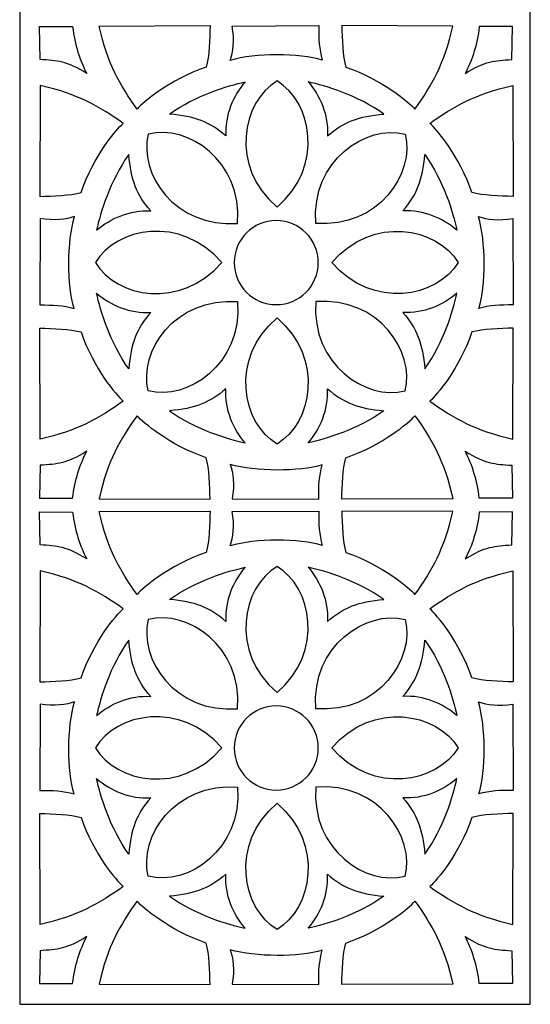
# Model space of a CAD drawing. Units: millimetres. Extents: x 6 to 196, y -115 to 132.
# Drawn here: x 70 to 132, y -115 to 4 of the extents above; entities that cross this region are included whole.
import ezdxf

# ---------------------------------------------------------------- set-up
doc = ezdxf.new("R2010")
doc.units = ezdxf.units.MM
doc.header["$MEASUREMENT"] = 0
doc.layers.add('layer 1', color=7, linetype='Continuous')

msp = doc.modelspace()

# ---------------------------------------------------------------- linework, layer by layer
at = {"layer": 'layer 1'}
msp.add_open_spline([(70.4458, 64.5027), (70.4458, 64.5027), (131.8706, 64.5027), (131.8706, 64.5027), (131.8706, 64.5027), (131.8706, 64.5027), (131.8706, -114.7566), (131.8706, -114.7566), (131.8706, -114.7566), (131.8706, -114.7566), (70.4458, -114.7566), (70.4458, -114.7566), (70.4458, -114.7566), (70.4458, -114.7566), (70.4458, 64.5027), (70.4458, 64.5027)], degree=3, knots=[0, 0, 0, 0, 0.2, 0.2, 0.2, 0.2, 0.4, 0.4, 0.4, 0.4, 0.6, 0.6, 0.6, 0.6, 1, 1, 1, 1], dxfattribs=at)
at = {"layer": 'layer 1', "color": 7}
for points, knots in [([(76.8172, 2.89), (76.8172, 2.89), (72.8415, 2.9055), (72.8415, 2.9055), (72.8415, 2.9055), (72.8415, 2.9055), (72.8997, -1.0565), (72.8997, -1.0565), (72.8997, -1.0565), (75.0226, -1.2195), (76.0478, -1.2254), (78.5179, -2.7475), (78.5179, -2.7475), (77.6938, -1.2129), (77.0796, 0.7122), (76.8172, 2.89)], [0, 0, 0, 0, 0.2, 0.2, 0.2, 0.2, 0.4, 0.4, 0.4, 0.4, 0.6, 0.6, 0.6, 0.6, 1, 1, 1, 1]), ([(80.0077, 2.967), (80.9973, -1.5502), (82.5324, -4.1632), (84.5571, -7.0254), (84.5571, -7.0254), (85.3268, -6.1846), (88.4099, -3.5068), (92.8889, -1.9689), (92.8889, -1.9689), (93.2297, -0.6644), (93.33, 1.4001), (93.3491, 3.0094), (93.3491, 3.0094), (93.3491, 3.0094), (80.0077, 2.967), (80.0077, 2.967)], [0, 0, 0, 0, 0.2, 0.2, 0.2, 0.2, 0.4, 0.4, 0.4, 0.4, 0.6, 0.6, 0.6, 0.6, 1, 1, 1, 1]), ([(96.0236, 2.967), (96.2963, 1.2732), (96.1051, -0.2002), (95.7678, -1.1672), (95.7678, -1.1672), (98.7729, -0.2847), (104.0885, -0.2617), (106.8412, -1.1248), (106.8412, -1.1248), (106.4615, 0.1797), (106.3967, 1.4001), (106.4158, 3.0094), (106.4158, 3.0094), (106.4158, 3.0094), (96.0236, 2.967), (96.0236, 2.967)], [0, 0, 0, 0, 0.2, 0.2, 0.2, 0.2, 0.4, 0.4, 0.4, 0.4, 0.6, 0.6, 0.6, 0.6, 1, 1, 1, 1]), ([(122.5459, 2.967), (121.5563, -1.5502), (120.0207, -4.1632), (117.996, -7.0254), (117.996, -7.0254), (117.2266, -6.1846), (114.1435, -3.5068), (109.6643, -1.9689), (109.6643, -1.9689), (109.3239, -0.6644), (109.2231, 1.4001), (109.2031, 3.0094), (109.2031, 3.0094), (109.2031, 3.0094), (122.5459, 2.967), (122.5459, 2.967)], [0, 0, 0, 0, 0.2, 0.2, 0.2, 0.2, 0.4, 0.4, 0.4, 0.4, 0.6, 0.6, 0.6, 0.6, 1, 1, 1, 1]), ([(125.7329, 2.89), (125.7329, 2.89), (129.7119, 2.9055), (129.7119, 2.9055), (129.7119, 2.9055), (129.7119, 2.9055), (129.6537, -1.0565), (129.6537, -1.0565), (129.6537, -1.0565), (127.5308, -1.2195), (126.5053, -1.2254), (124.0353, -2.7475), (124.0353, -2.7475), (124.8596, -1.2129), (125.4736, 0.7122), (125.7329, 2.89)], [0, 0, 0, 0, 0.2, 0.2, 0.2, 0.2, 0.4, 0.4, 0.4, 0.4, 0.6, 0.6, 0.6, 0.6, 1, 1, 1, 1]), ([(72.8997, -4.1954), (77.4178, -5.1851), (80.0266, -6.7206), (82.893, -8.7453), (82.893, -8.7453), (82.0522, -9.5145), (79.3711, -12.5978), (77.8365, -17.0768), (77.8365, -17.0768), (76.5315, -17.4174), (74.4675, -17.5182), (72.8573, -17.5373), (72.8573, -17.5373), (72.8573, -17.5373), (72.8997, -4.1954), (72.8997, -4.1954)], [0, 0, 0, 0, 0.2, 0.2, 0.2, 0.2, 0.4, 0.4, 0.4, 0.4, 0.6, 0.6, 0.6, 0.6, 1, 1, 1, 1]), ([(88.4716, -7.6262), (91.5156, -7.8852), (93.3109, -8.5866), (95.2544, -10.2641), (95.2544, -10.2641), (95.1022, -7.7392), (96.1409, -5.4418), (97.569, -3.7602), (97.569, -3.7602), (95.4529, -4.2178), (91.636, -5.3671), (88.4716, -7.6262)], [0, 0, 0, 0, 0.25, 0.25, 0.25, 0.25, 0.5, 0.5, 0.5, 0.5, 1, 1, 1, 1]), ([(101.4017, -3.6495), (105.5882, -6.1264), (107.1494, -13.9089), (101.4017, -18.8425), (101.4017, -18.8425), (95.654, -13.9087), (97.215, -6.1264), (101.4017, -3.6495)], [0, 0, 0, 0, 0.33333333, 0.33333333, 0.33333333, 0.33333333, 1, 1, 1, 1]), ([(114.2464, -7.6262), (111.2024, -7.8852), (109.4071, -8.5866), (107.4636, -10.2641), (107.4636, -10.2641), (107.6158, -7.7392), (106.5771, -5.4418), (105.149, -3.7602), (105.149, -3.7602), (107.2651, -4.2178), (111.082, -5.3671), (114.2464, -7.6262)], [0, 0, 0, 0, 0.25, 0.25, 0.25, 0.25, 0.5, 0.5, 0.5, 0.5, 1, 1, 1, 1]), ([(129.7799, -4.1954), (125.2628, -5.1851), (122.6495, -6.7206), (119.7873, -8.7453), (119.7873, -8.7453), (120.6274, -9.5145), (123.3049, -12.5978), (124.8438, -17.0768), (124.8438, -17.0768), (126.1483, -17.4174), (128.2119, -17.5182), (129.8221, -17.5373), (129.8221, -17.5373), (129.8221, -17.5373), (129.7799, -4.1954), (129.7799, -4.1954)], [0, 0, 0, 0, 0.2, 0.2, 0.2, 0.2, 0.4, 0.4, 0.4, 0.4, 0.6, 0.6, 0.6, 0.6, 1, 1, 1, 1]), ([(85.9175, -10.0404), (90.6301, -8.8332), (97.2374, -13.2309), (96.6602, -20.7824), (96.6602, -20.7824), (89.1077, -21.3606), (84.7067, -14.753), (85.9175, -10.0404)], [0, 0, 0, 0, 0.33333333, 0.33333333, 0.33333333, 0.33333333, 1, 1, 1, 1]), ([(116.818, -10.0404), (112.1056, -8.8332), (105.4976, -13.2309), (106.075, -20.7824), (106.075, -20.7824), (113.6277, -21.3606), (118.0283, -14.753), (116.818, -10.0404)], [0, 0, 0, 0, 0.33333333, 0.33333333, 0.33333333, 0.33333333, 1, 1, 1, 1]), ([(83.5638, -12.5086), (83.8228, -15.5526), (84.5242, -17.3479), (86.2017, -19.2914), (86.2017, -19.2914), (83.6768, -19.1392), (81.3794, -20.1779), (79.6978, -21.606), (79.6978, -21.606), (80.1554, -19.4899), (81.3047, -15.673), (83.5638, -12.5086)], [0, 0, 0, 0, 0.25, 0.25, 0.25, 0.25, 0.5, 0.5, 0.5, 0.5, 1, 1, 1, 1]), ([(119.178, -12.5086), (118.919, -15.5526), (118.2176, -17.3479), (116.5401, -19.2914), (116.5401, -19.2914), (119.065, -19.1392), (121.3624, -20.1779), (123.044, -21.606), (123.044, -21.606), (122.5864, -19.4899), (121.4371, -15.673), (119.178, -12.5086)], [0, 0, 0, 0, 0.25, 0.25, 0.25, 0.25, 0.5, 0.5, 0.5, 0.5, 1, 1, 1, 1]), ([(72.8997, -20.2117), (74.594, -20.4842), (76.0678, -20.293), (77.0348, -19.955), (77.0348, -19.955), (76.1519, -22.9609), (76.1293, -28.2767), (76.9924, -31.0284), (76.9924, -31.0284), (75.6882, -30.6521), (74.4675, -30.5838), (72.8573, -30.6038), (72.8573, -30.6038), (72.8573, -30.6038), (72.8997, -20.2117), (72.8997, -20.2117)], [0, 0, 0, 0, 0.2, 0.2, 0.2, 0.2, 0.4, 0.4, 0.4, 0.4, 0.6, 0.6, 0.6, 0.6, 1, 1, 1, 1]), ([(79.5532, -25.4889), (82.0291, -21.3015), (89.8124, -19.7414), (94.7483, -25.4891), (94.7483, -25.4891), (89.8124, -31.2359), (82.0289, -29.6758), (79.5532, -25.4889)], [0, 0, 0, 0, 0.33333333, 0.33333333, 0.33333333, 0.33333333, 1, 1, 1, 1]), ([(123.182, -25.4889), (120.7054, -21.3015), (112.9228, -19.7414), (107.9869, -25.4891), (107.9869, -25.4891), (112.9228, -31.2359), (120.7054, -29.6758), (123.182, -25.4889)], [0, 0, 0, 0, 0.33333333, 0.33333333, 0.33333333, 0.33333333, 1, 1, 1, 1]), ([(129.7799, -20.2117), (128.0856, -20.4842), (126.6125, -20.293), (125.6455, -19.955), (125.6455, -19.955), (126.5279, -22.9609), (126.5503, -28.2767), (125.6872, -31.0284), (125.6872, -31.0284), (126.9924, -30.6521), (128.2119, -30.5838), (129.8221, -30.6038), (129.8221, -30.6038), (129.8221, -30.6038), (129.7799, -20.2117), (129.7799, -20.2117)], [0, 0, 0, 0, 0.2, 0.2, 0.2, 0.2, 0.4, 0.4, 0.4, 0.4, 0.6, 0.6, 0.6, 0.6, 1, 1, 1, 1]), ([(106.3645, -25.5049), (106.3645, -28.2988), (104.1019, -30.5647), (101.3078, -30.5647), (101.3078, -30.5647), (98.5129, -30.5647), (96.248, -28.299), (96.248, -25.5049), (96.248, -25.5049), (96.248, -22.7108), (98.5129, -20.4451), (101.3078, -20.4451), (101.3078, -20.4451), (104.1019, -20.4451), (106.3645, -22.7108), (106.3645, -25.5049)], [0, 0, 0, 0, 0.2, 0.2, 0.2, 0.2, 0.4, 0.4, 0.4, 0.4, 0.6, 0.6, 0.6, 0.6, 1, 1, 1, 1]), ([(83.5638, -38.2834), (83.8228, -35.2394), (84.5242, -33.4441), (86.2017, -31.5006), (86.2017, -31.5006), (83.6768, -31.6528), (81.3794, -30.6141), (79.6978, -29.186), (79.6978, -29.186), (80.1554, -31.3021), (81.3047, -35.119), (83.5638, -38.2834)], [0, 0, 0, 0, 0.25, 0.25, 0.25, 0.25, 0.5, 0.5, 0.5, 0.5, 1, 1, 1, 1]), ([(119.178, -38.2834), (118.919, -35.2394), (118.2176, -33.4441), (116.5401, -31.5006), (116.5401, -31.5006), (119.065, -31.6528), (121.3624, -30.6141), (123.044, -29.186), (123.044, -29.186), (122.5864, -31.3021), (121.4371, -35.119), (119.178, -38.2834)], [0, 0, 0, 0, 0.25, 0.25, 0.25, 0.25, 0.5, 0.5, 0.5, 0.5, 1, 1, 1, 1]), ([(85.9175, -40.9435), (90.6301, -42.1507), (97.2374, -37.7532), (96.6602, -30.1975), (96.6602, -30.1975), (89.1077, -29.6233), (84.7067, -36.2311), (85.9175, -40.9435)], [0, 0, 0, 0, 0.33333333, 0.33333333, 0.33333333, 0.33333333, 1, 1, 1, 1]), ([(116.818, -40.9435), (112.1056, -42.1507), (105.4976, -37.7532), (106.075, -30.1975), (106.075, -30.1975), (113.6277, -29.6233), (118.0283, -36.2311), (116.818, -40.9435)], [0, 0, 0, 0, 0.33333333, 0.33333333, 0.33333333, 0.33333333, 1, 1, 1, 1]), ([(101.4017, -47.3335), (105.5882, -44.8577), (107.1494, -37.0752), (101.4017, -32.1384), (101.4017, -32.1384), (95.654, -37.0752), (97.215, -44.8577), (101.4017, -47.3335)], [0, 0, 0, 0, 0.33333333, 0.33333333, 0.33333333, 0.33333333, 1, 1, 1, 1]), ([(72.8997, -46.7336), (77.4178, -45.7433), (80.0266, -44.2089), (82.893, -42.1833), (82.893, -42.1833), (82.0522, -41.4138), (79.3711, -38.3314), (77.8365, -33.8524), (77.8365, -33.8524), (76.5315, -33.5117), (74.4675, -33.4113), (72.8573, -33.3913), (72.8573, -33.3913), (72.8573, -33.3913), (72.8997, -46.7336), (72.8997, -46.7336)], [0, 0, 0, 0, 0.2, 0.2, 0.2, 0.2, 0.4, 0.4, 0.4, 0.4, 0.6, 0.6, 0.6, 0.6, 1, 1, 1, 1]), ([(129.7799, -46.7336), (125.2628, -45.7433), (122.6495, -44.2089), (119.7873, -42.1833), (119.7873, -42.1833), (120.6274, -41.4138), (123.3049, -38.3314), (124.8438, -33.8524), (124.8438, -33.8524), (126.1483, -33.5117), (128.2119, -33.4113), (129.8221, -33.3913), (129.8221, -33.3913), (129.8221, -33.3913), (129.7799, -46.7336), (129.7799, -46.7336)], [0, 0, 0, 0, 0.2, 0.2, 0.2, 0.2, 0.4, 0.4, 0.4, 0.4, 0.6, 0.6, 0.6, 0.6, 1, 1, 1, 1]), ([(88.4716, -43.3286), (91.5156, -43.0696), (93.3109, -42.3682), (95.2544, -40.6907), (95.2544, -40.6907), (95.1022, -43.2156), (96.1409, -45.513), (97.569, -47.1946), (97.569, -47.1946), (95.4529, -46.737), (91.636, -45.5877), (88.4716, -43.3286)], [0, 0, 0, 0, 0.25, 0.25, 0.25, 0.25, 0.5, 0.5, 0.5, 0.5, 1, 1, 1, 1]), ([(114.2464, -43.3286), (111.2024, -43.0696), (109.4071, -42.3682), (107.4636, -40.6907), (107.4636, -40.6907), (107.6158, -43.2156), (106.5771, -45.513), (105.149, -47.1946), (105.149, -47.1946), (107.2651, -46.737), (111.082, -45.5877), (114.2464, -43.3286)], [0, 0, 0, 0, 0.25, 0.25, 0.25, 0.25, 0.5, 0.5, 0.5, 0.5, 1, 1, 1, 1]), ([(80.0077, -53.9222), (80.9973, -49.4048), (82.5324, -46.7918), (84.5571, -43.9296), (84.5571, -43.9296), (85.3268, -44.7704), (88.4099, -47.4474), (92.8889, -48.9861), (92.8889, -48.9861), (93.2297, -50.2903), (93.33, -52.3544), (93.3491, -53.9646), (93.3491, -53.9646), (93.3491, -53.9646), (80.0077, -53.9222), (80.0077, -53.9222)], [0, 0, 0, 0, 0.2, 0.2, 0.2, 0.2, 0.4, 0.4, 0.4, 0.4, 0.6, 0.6, 0.6, 0.6, 1, 1, 1, 1]), ([(122.5459, -53.9222), (121.5563, -49.4048), (120.0207, -46.7918), (117.996, -43.9296), (117.996, -43.9296), (117.2266, -44.7704), (114.1435, -47.4474), (109.6643, -48.9861), (109.6643, -48.9861), (109.3239, -50.2903), (109.2231, -52.3544), (109.2031, -53.9646), (109.2031, -53.9646), (109.2031, -53.9646), (122.5459, -53.9222), (122.5459, -53.9222)], [0, 0, 0, 0, 0.2, 0.2, 0.2, 0.2, 0.4, 0.4, 0.4, 0.4, 0.6, 0.6, 0.6, 0.6, 1, 1, 1, 1]), ([(76.8172, -53.8437), (76.8172, -53.8437), (72.8415, -53.8607), (72.8415, -53.8607), (72.8415, -53.8607), (72.8415, -53.8607), (72.8997, -49.8975), (72.8997, -49.8975), (72.8997, -49.8975), (75.0226, -49.7355), (76.0478, -49.7289), (78.5179, -48.2067), (78.5179, -48.2067), (77.6938, -49.742), (77.0796, -51.6697), (76.8172, -53.8437)], [0, 0, 0, 0, 0.2, 0.2, 0.2, 0.2, 0.4, 0.4, 0.4, 0.4, 0.6, 0.6, 0.6, 0.6, 1, 1, 1, 1]), ([(125.7329, -53.8437), (125.7329, -53.8437), (129.7119, -53.8607), (129.7119, -53.8607), (129.7119, -53.8607), (129.7119, -53.8607), (129.6537, -49.8975), (129.6537, -49.8975), (129.6537, -49.8975), (127.5308, -49.7355), (126.5053, -49.7289), (124.0353, -48.2067), (124.0353, -48.2067), (124.8596, -49.742), (125.4736, -51.6697), (125.7329, -53.8437)], [0, 0, 0, 0, 0.2, 0.2, 0.2, 0.2, 0.4, 0.4, 0.4, 0.4, 0.6, 0.6, 0.6, 0.6, 1, 1, 1, 1]), ([(96.0236, -53.9222), (96.2963, -52.2279), (96.1051, -50.755), (95.7678, -49.788), (95.7678, -49.788), (98.7729, -50.67), (104.0885, -50.6926), (106.8412, -49.8294), (106.8412, -49.8294), (106.4615, -51.1346), (106.3967, -52.3544), (106.4158, -53.9646), (106.4158, -53.9646), (106.4158, -53.9646), (96.0236, -53.9222), (96.0236, -53.9222)], [0, 0, 0, 0, 0.2, 0.2, 0.2, 0.2, 0.4, 0.4, 0.4, 0.4, 0.6, 0.6, 0.6, 0.6, 1, 1, 1, 1]), ([(76.8172, -55.5202), (76.8172, -55.5202), (72.8415, -55.5047), (72.8415, -55.5047), (72.8415, -55.5047), (72.8415, -55.5047), (72.8997, -59.4667), (72.8997, -59.4667), (72.8997, -59.4667), (75.0226, -59.6297), (76.0478, -59.6356), (78.5179, -61.1577), (78.5179, -61.1577), (77.6938, -59.6231), (77.0796, -57.698), (76.8172, -55.5202)], [0, 0, 0, 0, 0.2, 0.2, 0.2, 0.2, 0.4, 0.4, 0.4, 0.4, 0.6, 0.6, 0.6, 0.6, 1, 1, 1, 1]), ([(80.0077, -55.4432), (80.9973, -59.9604), (82.5324, -62.5734), (84.5571, -65.4356), (84.5571, -65.4356), (85.3268, -64.5948), (88.4099, -61.917), (92.8889, -60.3791), (92.8889, -60.3791), (93.2297, -59.0746), (93.33, -57.0101), (93.3491, -55.4008), (93.3491, -55.4008), (93.3491, -55.4008), (80.0077, -55.4432), (80.0077, -55.4432)], [0, 0, 0, 0, 0.2, 0.2, 0.2, 0.2, 0.4, 0.4, 0.4, 0.4, 0.6, 0.6, 0.6, 0.6, 1, 1, 1, 1]), ([(96.0236, -55.4432), (96.2963, -57.137), (96.1051, -58.6104), (95.7678, -59.5774), (95.7678, -59.5774), (98.7729, -58.6949), (104.0885, -58.6719), (106.8412, -59.535), (106.8412, -59.535), (106.4615, -58.2305), (106.3967, -57.0101), (106.4158, -55.4008), (106.4158, -55.4008), (106.4158, -55.4008), (96.0236, -55.4432), (96.0236, -55.4432)], [0, 0, 0, 0, 0.2, 0.2, 0.2, 0.2, 0.4, 0.4, 0.4, 0.4, 0.6, 0.6, 0.6, 0.6, 1, 1, 1, 1]), ([(122.5459, -55.4432), (121.5563, -59.9604), (120.0207, -62.5734), (117.996, -65.4356), (117.996, -65.4356), (117.2266, -64.5948), (114.1435, -61.917), (109.6643, -60.3791), (109.6643, -60.3791), (109.3239, -59.0746), (109.2231, -57.0101), (109.2031, -55.4008), (109.2031, -55.4008), (109.2031, -55.4008), (122.5459, -55.4432), (122.5459, -55.4432)], [0, 0, 0, 0, 0.2, 0.2, 0.2, 0.2, 0.4, 0.4, 0.4, 0.4, 0.6, 0.6, 0.6, 0.6, 1, 1, 1, 1]), ([(125.7329, -55.5202), (125.7329, -55.5202), (129.7119, -55.5047), (129.7119, -55.5047), (129.7119, -55.5047), (129.7119, -55.5047), (129.6537, -59.4667), (129.6537, -59.4667), (129.6537, -59.4667), (127.5308, -59.6297), (126.5053, -59.6356), (124.0353, -61.1577), (124.0353, -61.1577), (124.8596, -59.6231), (125.4736, -57.698), (125.7329, -55.5202)], [0, 0, 0, 0, 0.2, 0.2, 0.2, 0.2, 0.4, 0.4, 0.4, 0.4, 0.6, 0.6, 0.6, 0.6, 1, 1, 1, 1]), ([(72.8997, -62.6056), (77.4178, -63.5953), (80.0266, -65.1308), (82.893, -67.1555), (82.893, -67.1555), (82.0522, -67.9247), (79.3711, -71.008), (77.8365, -75.487), (77.8365, -75.487), (76.5315, -75.8276), (74.4675, -75.9284), (72.8573, -75.9475), (72.8573, -75.9475), (72.8573, -75.9475), (72.8997, -62.6056), (72.8997, -62.6056)], [0, 0, 0, 0, 0.2, 0.2, 0.2, 0.2, 0.4, 0.4, 0.4, 0.4, 0.6, 0.6, 0.6, 0.6, 1, 1, 1, 1]), ([(88.4716, -66.0364), (91.5156, -66.2954), (93.3109, -66.9968), (95.2544, -68.6743), (95.2544, -68.6743), (95.1022, -66.1494), (96.1409, -63.852), (97.569, -62.1704), (97.569, -62.1704), (95.4529, -62.628), (91.636, -63.7773), (88.4716, -66.0364)], [0, 0, 0, 0, 0.25, 0.25, 0.25, 0.25, 0.5, 0.5, 0.5, 0.5, 1, 1, 1, 1]), ([(101.4017, -62.0597), (105.5882, -64.5366), (107.1494, -72.3191), (101.4017, -77.2527), (101.4017, -77.2527), (95.654, -72.3189), (97.215, -64.5366), (101.4017, -62.0597)], [0, 0, 0, 0, 0.33333333, 0.33333333, 0.33333333, 0.33333333, 1, 1, 1, 1]), ([(114.2464, -66.0364), (111.2024, -66.2954), (109.4071, -66.9968), (107.4636, -68.6743), (107.4636, -68.6743), (107.6158, -66.1494), (106.5771, -63.852), (105.149, -62.1704), (105.149, -62.1704), (107.2651, -62.628), (111.082, -63.7773), (114.2464, -66.0364)], [0, 0, 0, 0, 0.25, 0.25, 0.25, 0.25, 0.5, 0.5, 0.5, 0.5, 1, 1, 1, 1]), ([(129.7799, -62.6056), (125.2628, -63.5953), (122.6495, -65.1308), (119.7873, -67.1555), (119.7873, -67.1555), (120.6274, -67.9247), (123.3049, -71.008), (124.8438, -75.487), (124.8438, -75.487), (126.1483, -75.8276), (128.2119, -75.9284), (129.8221, -75.9475), (129.8221, -75.9475), (129.8221, -75.9475), (129.7799, -62.6056), (129.7799, -62.6056)], [0, 0, 0, 0, 0.2, 0.2, 0.2, 0.2, 0.4, 0.4, 0.4, 0.4, 0.6, 0.6, 0.6, 0.6, 1, 1, 1, 1]), ([(85.9175, -68.4506), (90.6301, -67.2434), (97.2374, -71.6411), (96.6602, -79.1926), (96.6602, -79.1926), (89.1077, -79.7708), (84.7067, -73.1632), (85.9175, -68.4506)], [0, 0, 0, 0, 0.33333333, 0.33333333, 0.33333333, 0.33333333, 1, 1, 1, 1]), ([(116.818, -68.4506), (112.1056, -67.2434), (105.4976, -71.6411), (106.075, -79.1926), (106.075, -79.1926), (113.6277, -79.7708), (118.0283, -73.1632), (116.818, -68.4506)], [0, 0, 0, 0, 0.33333333, 0.33333333, 0.33333333, 0.33333333, 1, 1, 1, 1]), ([(83.5638, -70.9188), (83.8228, -73.9628), (84.5242, -75.7581), (86.2017, -77.7016), (86.2017, -77.7016), (83.6768, -77.5494), (81.3794, -78.5881), (79.6978, -80.0162), (79.6978, -80.0162), (80.1554, -77.9001), (81.3047, -74.0832), (83.5638, -70.9188)], [0, 0, 0, 0, 0.25, 0.25, 0.25, 0.25, 0.5, 0.5, 0.5, 0.5, 1, 1, 1, 1]), ([(119.178, -70.9188), (118.919, -73.9628), (118.2176, -75.7581), (116.5401, -77.7016), (116.5401, -77.7016), (119.065, -77.5494), (121.3624, -78.5881), (123.044, -80.0162), (123.044, -80.0162), (122.5864, -77.9001), (121.4371, -74.0832), (119.178, -70.9188)], [0, 0, 0, 0, 0.25, 0.25, 0.25, 0.25, 0.5, 0.5, 0.5, 0.5, 1, 1, 1, 1]), ([(79.5532, -83.8991), (82.0291, -79.7117), (89.8124, -78.1516), (94.7483, -83.8993), (94.7483, -83.8993), (89.8124, -89.6461), (82.0289, -88.086), (79.5532, -83.8991)], [0, 0, 0, 0, 0.33333333, 0.33333333, 0.33333333, 0.33333333, 1, 1, 1, 1]), ([(123.182, -83.8991), (120.7054, -79.7117), (112.9228, -78.1516), (107.9869, -83.8993), (107.9869, -83.8993), (112.9228, -89.6461), (120.7054, -88.086), (123.182, -83.8991)], [0, 0, 0, 0, 0.33333333, 0.33333333, 0.33333333, 0.33333333, 1, 1, 1, 1]), ([(72.8997, -78.6219), (74.594, -78.8944), (76.0678, -78.7032), (77.0348, -78.3652), (77.0348, -78.3652), (76.1519, -81.3711), (76.1293, -86.6869), (76.9924, -89.4386), (76.9924, -89.4386), (75.6882, -89.0623), (74.4675, -88.994), (72.8573, -89.014), (72.8573, -89.014), (72.8573, -89.014), (72.8997, -78.6219), (72.8997, -78.6219)], [0, 0, 0, 0, 0.2, 0.2, 0.2, 0.2, 0.4, 0.4, 0.4, 0.4, 0.6, 0.6, 0.6, 0.6, 1, 1, 1, 1]), ([(106.3645, -83.9151), (106.3645, -86.709), (104.1019, -88.9749), (101.3078, -88.9749), (101.3078, -88.9749), (98.5129, -88.9749), (96.248, -86.7092), (96.248, -83.9151), (96.248, -83.9151), (96.248, -81.121), (98.5129, -78.8553), (101.3078, -78.8553), (101.3078, -78.8553), (104.1019, -78.8553), (106.3645, -81.121), (106.3645, -83.9151)], [0, 0, 0, 0, 0.2, 0.2, 0.2, 0.2, 0.4, 0.4, 0.4, 0.4, 0.6, 0.6, 0.6, 0.6, 1, 1, 1, 1]), ([(129.7799, -78.6219), (128.0856, -78.8944), (126.6125, -78.7032), (125.6455, -78.3652), (125.6455, -78.3652), (126.5279, -81.3711), (126.5503, -86.6869), (125.6872, -89.4386), (125.6872, -89.4386), (126.9924, -89.0623), (128.2119, -88.994), (129.8221, -89.014), (129.8221, -89.014), (129.8221, -89.014), (129.7799, -78.6219), (129.7799, -78.6219)], [0, 0, 0, 0, 0.2, 0.2, 0.2, 0.2, 0.4, 0.4, 0.4, 0.4, 0.6, 0.6, 0.6, 0.6, 1, 1, 1, 1]), ([(83.5638, -96.6936), (83.8228, -93.6496), (84.5242, -91.8543), (86.2017, -89.9108), (86.2017, -89.9108), (83.6768, -90.063), (81.3794, -89.0243), (79.6978, -87.5962), (79.6978, -87.5962), (80.1554, -89.7123), (81.3047, -93.5292), (83.5638, -96.6936)], [0, 0, 0, 0, 0.25, 0.25, 0.25, 0.25, 0.5, 0.5, 0.5, 0.5, 1, 1, 1, 1]), ([(119.178, -96.6936), (118.919, -93.6496), (118.2176, -91.8543), (116.5401, -89.9108), (116.5401, -89.9108), (119.065, -90.063), (121.3624, -89.0243), (123.044, -87.5962), (123.044, -87.5962), (122.5864, -89.7123), (121.4371, -93.5292), (119.178, -96.6936)], [0, 0, 0, 0, 0.25, 0.25, 0.25, 0.25, 0.5, 0.5, 0.5, 0.5, 1, 1, 1, 1]), ([(85.9175, -99.3537), (90.6301, -100.5609), (97.2374, -96.1634), (96.6602, -88.6077), (96.6602, -88.6077), (89.1077, -88.0335), (84.7067, -94.6413), (85.9175, -99.3537)], [0, 0, 0, 0, 0.33333333, 0.33333333, 0.33333333, 0.33333333, 1, 1, 1, 1]), ([(116.818, -99.3537), (112.1056, -100.5609), (105.4976, -96.1634), (106.075, -88.6077), (106.075, -88.6077), (113.6277, -88.0335), (118.0283, -94.6413), (116.818, -99.3537)], [0, 0, 0, 0, 0.33333333, 0.33333333, 0.33333333, 0.33333333, 1, 1, 1, 1]), ([(101.4017, -105.7437), (105.5882, -103.2679), (107.1494, -95.4854), (101.4017, -90.5486), (101.4017, -90.5486), (95.654, -95.4854), (97.215, -103.2679), (101.4017, -105.7437)], [0, 0, 0, 0, 0.33333333, 0.33333333, 0.33333333, 0.33333333, 1, 1, 1, 1]), ([(72.8997, -105.1438), (77.4178, -104.1535), (80.0266, -102.6191), (82.893, -100.5935), (82.893, -100.5935), (82.0522, -99.824), (79.3711, -96.7416), (77.8365, -92.2626), (77.8365, -92.2626), (76.5315, -91.9219), (74.4675, -91.8215), (72.8573, -91.8015), (72.8573, -91.8015), (72.8573, -91.8015), (72.8997, -105.1438), (72.8997, -105.1438)], [0, 0, 0, 0, 0.2, 0.2, 0.2, 0.2, 0.4, 0.4, 0.4, 0.4, 0.6, 0.6, 0.6, 0.6, 1, 1, 1, 1]), ([(129.7799, -105.1438), (125.2628, -104.1535), (122.6495, -102.6191), (119.7873, -100.5935), (119.7873, -100.5935), (120.6274, -99.824), (123.3049, -96.7416), (124.8438, -92.2626), (124.8438, -92.2626), (126.1483, -91.9219), (128.2119, -91.8215), (129.8221, -91.8015), (129.8221, -91.8015), (129.8221, -91.8015), (129.7799, -105.1438), (129.7799, -105.1438)], [0, 0, 0, 0, 0.2, 0.2, 0.2, 0.2, 0.4, 0.4, 0.4, 0.4, 0.6, 0.6, 0.6, 0.6, 1, 1, 1, 1]), ([(88.4716, -101.7388), (91.5156, -101.4798), (93.3109, -100.7784), (95.2544, -99.1009), (95.2544, -99.1009), (95.1022, -101.6258), (96.1409, -103.9232), (97.569, -105.6048), (97.569, -105.6048), (95.4529, -105.1472), (91.636, -103.9979), (88.4716, -101.7388)], [0, 0, 0, 0, 0.25, 0.25, 0.25, 0.25, 0.5, 0.5, 0.5, 0.5, 1, 1, 1, 1]), ([(114.2464, -101.7388), (111.2024, -101.4798), (109.4071, -100.7784), (107.4636, -99.1009), (107.4636, -99.1009), (107.6158, -101.6258), (106.5771, -103.9232), (105.149, -105.6048), (105.149, -105.6048), (107.2651, -105.1472), (111.082, -103.9979), (114.2464, -101.7388)], [0, 0, 0, 0, 0.25, 0.25, 0.25, 0.25, 0.5, 0.5, 0.5, 0.5, 1, 1, 1, 1]), ([(80.0077, -112.3324), (80.9973, -107.815), (82.5324, -105.202), (84.5571, -102.3398), (84.5571, -102.3398), (85.3268, -103.1806), (88.4099, -105.8576), (92.8889, -107.3963), (92.8889, -107.3963), (93.2297, -108.7005), (93.33, -110.7646), (93.3491, -112.3748), (93.3491, -112.3748), (93.3491, -112.3748), (80.0077, -112.3324), (80.0077, -112.3324)], [0, 0, 0, 0, 0.2, 0.2, 0.2, 0.2, 0.4, 0.4, 0.4, 0.4, 0.6, 0.6, 0.6, 0.6, 1, 1, 1, 1]), ([(122.5459, -112.3324), (121.5563, -107.815), (120.0207, -105.202), (117.996, -102.3398), (117.996, -102.3398), (117.2266, -103.1806), (114.1435, -105.8576), (109.6643, -107.3963), (109.6643, -107.3963), (109.3239, -108.7005), (109.2231, -110.7646), (109.2031, -112.3748), (109.2031, -112.3748), (109.2031, -112.3748), (122.5459, -112.3324), (122.5459, -112.3324)], [0, 0, 0, 0, 0.2, 0.2, 0.2, 0.2, 0.4, 0.4, 0.4, 0.4, 0.6, 0.6, 0.6, 0.6, 1, 1, 1, 1]), ([(76.8172, -112.2539), (76.8172, -112.2539), (72.8415, -112.2709), (72.8415, -112.2709), (72.8415, -112.2709), (72.8415, -112.2709), (72.8997, -108.3077), (72.8997, -108.3077), (72.8997, -108.3077), (75.0226, -108.1457), (76.0478, -108.1391), (78.5179, -106.6169), (78.5179, -106.6169), (77.6938, -108.1522), (77.0796, -110.0799), (76.8172, -112.2539)], [0, 0, 0, 0, 0.2, 0.2, 0.2, 0.2, 0.4, 0.4, 0.4, 0.4, 0.6, 0.6, 0.6, 0.6, 1, 1, 1, 1]), ([(125.7329, -112.2539), (125.7329, -112.2539), (129.7119, -112.2709), (129.7119, -112.2709), (129.7119, -112.2709), (129.7119, -112.2709), (129.6537, -108.3077), (129.6537, -108.3077), (129.6537, -108.3077), (127.5308, -108.1457), (126.5053, -108.1391), (124.0353, -106.6169), (124.0353, -106.6169), (124.8596, -108.1522), (125.4736, -110.0799), (125.7329, -112.2539)], [0, 0, 0, 0, 0.2, 0.2, 0.2, 0.2, 0.4, 0.4, 0.4, 0.4, 0.6, 0.6, 0.6, 0.6, 1, 1, 1, 1]), ([(96.0236, -112.3324), (96.2963, -110.6381), (96.1051, -109.1652), (95.7678, -108.1982), (95.7678, -108.1982), (98.7729, -109.0802), (104.0885, -109.1028), (106.8412, -108.2396), (106.8412, -108.2396), (106.4615, -109.5448), (106.3967, -110.7646), (106.4158, -112.3748), (106.4158, -112.3748), (106.4158, -112.3748), (96.0236, -112.3324), (96.0236, -112.3324)], [0, 0, 0, 0, 0.2, 0.2, 0.2, 0.2, 0.4, 0.4, 0.4, 0.4, 0.6, 0.6, 0.6, 0.6, 1, 1, 1, 1])]:
    msp.add_open_spline(points, degree=3, knots=knots, dxfattribs=at)

doc.saveas('drawing.dxf')
